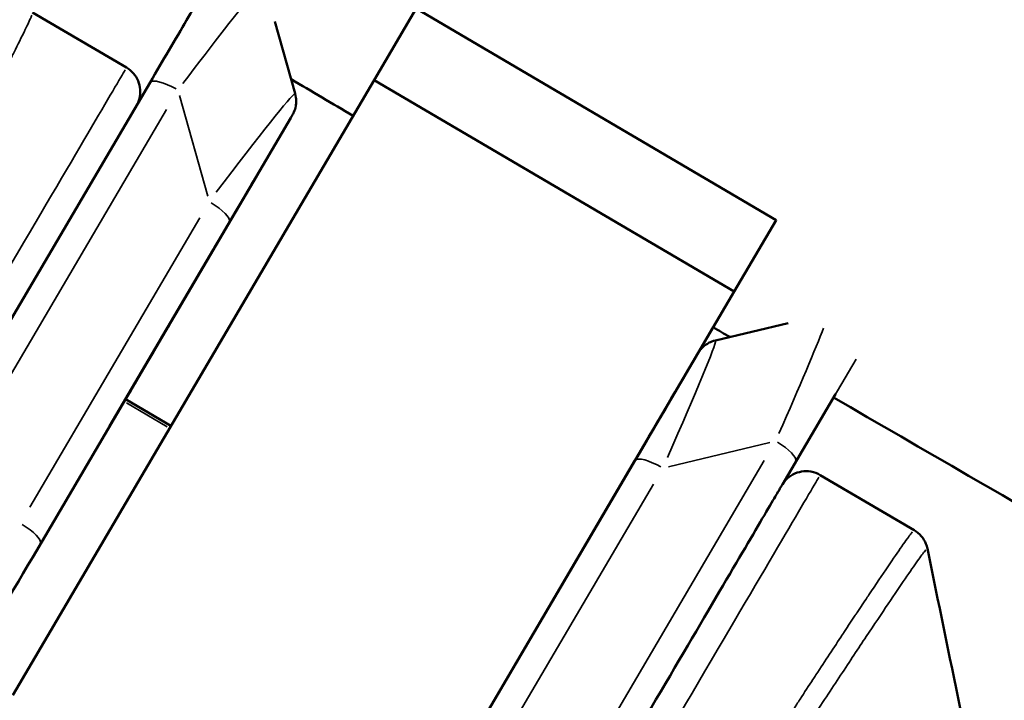
# Model space of a CAD drawing. Units: millimetres. Extents: x -666 to 21399, y -12 to 15879.
# Drawn here: x 2530 to 2565, y 1442 to 1466 of the extents above; entities that cross this region are included whole.
import ezdxf

# ---------------------------------------------------------------- set-up
doc = ezdxf.new("R2010")
doc.units = ezdxf.units.MM
doc.header["$MEASUREMENT"] = 0
doc.layers.add('Visible (ISO)', color=7, linetype='Continuous', lineweight=50)
doc.layers.add('Visible Narrow (ISO)', color=7, linetype='Continuous', lineweight=35)
doc.styles.get("Standard").update_dxf_attribs({"font": 'square721_bt_roman.ttf'})
doc.dimstyles.get("Standard").update_dxf_attribs({"dimtxt": 200, "dimasz": 100, "dimexe": 0.18, "dimexo": 0.0625, "dimgap": 40, "dimtad": 1, "dimdec": 0, "dimlfac": 0.1, "dimrnd": 5, "dimzin": 0, "dimdsep": 46, "dimtxsty": 'Standard', "dimcen": 0.09, "dimse1": 1, "dimse2": 1, "dimadec": 0, "dimazin": 0, "dimtfac": 1, "dimtdec": 0, "dimtofl": 0, "dimtmove": 0, "dimatfit": 3, "dimfxl": 1, "dimtolj": 1, "dimtzin": 0, "dimarcsym": 0})

# ---------------------------------------------------------------- blocks, each defined once
blk = doc.blocks.new('*D12')
at = {"color": 0, "lineweight": -2, "transparency": 16777216}
blk.add_line((-120.178, 7831.332), (-120.178, 168.409), dxfattribs=at)
at = {"color": 0, "transparency": 16777216}
for points in [[(-150.178, 7831.332), (-90.178, 7831.332), (-120.178, 8011.332)], [(-150.178, 168.409), (-90.178, 168.409), (-120.178, -11.591)]]:
    blk.add_solid(points, dxfattribs=at)
at = {"layer": 'Defpoints', "color": 0, "transparency": 16777216}
for p in [(3586.561, 8011.332), (-120.178, -11.591), (3586.561, -11.591)]:
    blk.add_point(p, dxfattribs=at)
at = {"color": 0, "transparency": 16777216, "insert": (-399.409, 3999.87), "char_height": 350, "attachment_point": 5, "rotation": 90}
blk.add_mtext('\\A1;800', dxfattribs=at)

msp = doc.modelspace()

# ---------------------------------------------------------------- linework, layer by layer
at = {"layer": 'Visible (ISO)'}
for p, q in [((2530.097, 1466.595), (2533.471, 1464.614)), ((2542.359, 1464.163), (2543.868, 1466.732)), ((2556.802, 1459.135), (2543.868, 1466.732)), ((2538.797, 1466.274), (2539.525, 1463.68)), ((2534.316, 1464.079), (2526.067, 1450.035)), ((2529.386, 1442.077), (2542.359, 1464.163)), ((2542.359, 1464.163), (2555.293, 1456.566)), ((2539.37, 1462.81), (2535.228, 1455.759)), ((2538.145, 1460.725), (2534.671, 1454.81)), ((2533.574, 1452.942), (2537.42, 1459.492)), ((2555.293, 1456.566), (2556.802, 1459.135)), ((2536.584, 1458.067), (2532.862, 1451.731)), ((2530.102, 1447.032), (2536.484, 1457.898)), ((2542.32, 1434.48), (2555.293, 1456.566)), ((2554.62, 1454.814), (2557.23, 1455.439)), ((2554.005, 1454.372), (2554.541, 1455.285)), ((2533.985, 1453.642), (2533.985, 1453.642)), ((2533.747, 1453.237), (2533.432, 1452.7)), ((2535.063, 1451.742), (2533.431, 1452.7)), ((2558.929, 1452.884), (2557.023, 1449.639)), ((2532.862, 1451.731), (2532.862, 1451.731)), ((2544.944, 1438.947), (2551.731, 1450.502)), ((2561.757, 1447.999), (2558.383, 1449.98))]:
    msp.add_line(p, q, dxfattribs=at)
for centre, major_axis, start_param, end_param in [((2537.658, 1459.895), (0.506, 0.862), 6.007094, 8.341501), ((2584.434, 1506.177), (-28.945, -49.278), 5.980815, 6.025217), ((2536.346, 1457.663), (0.506, 0.862), 5.199909, 7.57789), ((2534.184, 1453.981), (0.506, 0.862), 3.671749, 6.006043), ((2527.755, 1443.036), (6.23, 10.606), 5.858584, 6.648449), ((2527.755, 1443.036), (-6.23, -10.606), 3.583856, 3.750431), ((2532.925, 1451.838), (0.506, 0.862), 6.007093, 6.726476), ((2527.755, 1443.036), (8.61, 14.658), 1.294704, 1.944996)]:
    msp.add_ellipse(centre, major_axis=major_axis, ratio=0.000013, start_param=start_param, end_param=end_param, dxfattribs=at)
for points, knots in [([(2449.457, 1591.823), (2472.76, 1576.339), (2496.299, 1561.21), (2543.873, 1531.65), (2567.909, 1517.221), (2616.41, 1489.103), (2640.875, 1475.415), (2690.167, 1448.819), (2714.993, 1435.909), (2740.009, 1423.381)], [0.1989106, 0.1989106, 0.1989106, 0.1989106, 0.2294346, 0.2294346, 0.2600156, 0.2600156, 0.2905967, 0.2905967, 0.3211207, 0.3211207, 0.3211207, 0.3211207]), ([(2536.52, 1467.831), (2536.502, 1467.801), (2536.48, 1467.763), (2536.378, 1467.59), (2536.269, 1467.404), (2535.992, 1466.931), (2535.823, 1466.644), (2535.438, 1465.989), (2535.222, 1465.621), (2534.776, 1464.862), (2534.549, 1464.476), (2534.316, 1464.079)], [0.395476, 0.395476, 0.395476, 0.395476, 0.493248, 0.493248, 0.767864, 0.767864, 1.04248, 1.04248, 1.317096, 1.317096, 1.570796, 1.570796, 1.570796, 1.570796]), ([(2533.471, 1464.614), (2533.564, 1464.559), (2533.649, 1464.488), (2533.789, 1464.326), (2533.847, 1464.233), (2533.928, 1464.037), (2533.954, 1463.931), (2533.969, 1463.719), (2533.96, 1463.611), (2533.921, 1463.457), (2533.904, 1463.407), (2533.873, 1463.334), (2533.862, 1463.31), (2533.847, 1463.281), (2533.844, 1463.276), (2533.84, 1463.268), (2533.838, 1463.266), (2533.837, 1463.263), (2533.836, 1463.262), (2533.836, 1463.261)], [0, 0, 0, 0, 0.0324297, 0.0324297, 0.064273, 0.064273, 0.0961374, 0.0961374, 0.128001, 0.128001, 0.1437776, 0.1437776, 0.1516924, 0.1516924, 0.1536463, 0.1536463, 0.154464, 0.154464, 0.1547712, 0.1547712, 0.1547712, 0.1547712]), ([(2539.525, 1463.68), (2539.554, 1463.578), (2539.56, 1463.503), (2539.565, 1463.337), (2539.555, 1463.28), (2539.528, 1463.13), (2539.513, 1463.099), (2539.485, 1463.021), (2539.477, 1463.005), (2539.448, 1462.943), (2539.447, 1462.944), (2539.436, 1462.923), (2539.435, 1462.921), (2539.431, 1462.915), (2539.431, 1462.914), (2539.429, 1462.911), (2539.429, 1462.91), (2539.428, 1462.909), (2539.427, 1462.909), (2539.427, 1462.908), (2539.427, 1462.907), (2539.426, 1462.906), (2539.426, 1462.906), (2539.426, 1462.905), (2539.425, 1462.905), (2539.424, 1462.903), (2539.424, 1462.903), (2539.422, 1462.9), (2539.42, 1462.896), (2539.415, 1462.887), (2539.412, 1462.882), (2539.404, 1462.868), (2539.399, 1462.86), (2539.388, 1462.841), (2539.381, 1462.83), (2539.373, 1462.816), (2539.371, 1462.813), (2539.37, 1462.81)], [-0.1977165, -0.1977165, -0.1977165, -0.1977165, -0.1977107, -0.1977107, -0.1977002, -0.1977002, -0.1976753, -0.1976753, -0.1976308, -0.1976308, -0.1974772, -0.1974772, -0.1971735, -0.1971735, -0.1968335, -0.1968335, -0.1963696, -0.1963696, -0.1959231, -0.1959231, -0.1953098, -0.1953098, -0.1941731, -0.1941731, -0.1909161, -0.1909161, -0.1667265, -0.1667265, -0.1271832, -0.1271832, -0.0876399, -0.0876399, -0.0480966, -0.0480966, -0.0085532, -0.0085532, 0, 0, 0, 0]), ([(2535.228, 1455.759), (2535.187, 1455.688), (2535.121, 1455.577), (2534.942, 1455.272), (2534.827, 1455.075), (2534.533, 1454.575), (2534.349, 1454.262), (2533.927, 1453.544), (2533.686, 1453.133), (2533.432, 1452.7)], [0.000041, 0.000041, 0.000041, 0.000041, 0.226372, 0.226372, 0.464056, 0.464056, 0.735662, 0.735662, 1.024604, 1.024604, 1.024604, 1.024604]), ([(2554.62, 1454.814), (2554.516, 1454.789), (2554.447, 1454.758), (2554.3, 1454.682), (2554.255, 1454.645), (2554.138, 1454.549), (2554.118, 1454.521), (2554.063, 1454.458), (2554.054, 1454.443), (2554.013, 1454.388), (2554.014, 1454.387), (2554.002, 1454.367), (2554.001, 1454.365), (2553.997, 1454.36), (2553.996, 1454.358), (2553.995, 1454.356), (2553.994, 1454.355), (2553.993, 1454.353), (2553.993, 1454.353), (2553.993, 1454.352), (2553.992, 1454.352), (2553.992, 1454.351), (2553.992, 1454.351), (2553.991, 1454.35), (2553.991, 1454.349), (2553.99, 1454.348), (2553.99, 1454.347), (2553.981, 1454.332), (2553.939, 1454.261), (2553.789, 1454.005), (2553.679, 1453.818), (2553.399, 1453.342), (2553.229, 1453.053), (2552.843, 1452.395), (2552.626, 1452.026), (2552.184, 1451.272), (2551.96, 1450.892), (2551.731, 1450.502)], [0.197735, 0.197735, 0.197735, 0.197735, 0.19774, 0.19774, 0.197751, 0.197751, 0.197776, 0.197776, 0.19782, 0.19782, 0.197974, 0.197974, 0.198278, 0.198278, 0.198618, 0.198618, 0.199081, 0.199081, 0.199528, 0.199528, 0.20014, 0.20014, 0.201276, 0.201276, 0.204531, 0.204531, 0.228693, 0.228693, 0.497602, 0.497602, 0.772214, 0.772214, 1.046827, 1.046827, 1.321439, 1.321439, 1.570796, 1.570796, 1.570796, 1.570796]), ([(2558.861, 1452.768), (2571.788, 1445.252), (2584.776, 1437.839), (2610.874, 1423.218), (2623.984, 1416.01), (2650.319, 1401.804), (2663.543, 1394.806), (2690.095, 1381.025), (2703.422, 1374.243), (2732.57, 1359.701), (2748.412, 1351.983), (2764.325, 1344.414)], [0.25875857, 0.25875857, 0.25875857, 0.25875857, 0.27472238, 0.27472238, 0.29069434, 0.29069434, 0.30666629, 0.30666629, 0.3226301, 0.3226301, 0.34144181, 0.34144181, 0.34144181, 0.34144181]), ([(2543.697, 1426.952), (2544.773, 1428.784), (2545.916, 1430.731), (2548.139, 1434.515), (2549.247, 1436.401), (2551.311, 1439.915), (2552.293, 1441.587), (2554.01, 1444.51), (2554.766, 1445.796), (2555.959, 1447.828), (2556.412, 1448.599), (2556.8, 1449.259), (2556.884, 1449.403), (2556.965, 1449.541), (2556.985, 1449.574), (2557.004, 1449.606), (2557.008, 1449.613), (2557.012, 1449.621), (2557.013, 1449.623), (2557.015, 1449.625), (2557.013, 1449.621), (2557.018, 1449.63), (2557.019, 1449.631), (2557.02, 1449.635), (2557.021, 1449.636), (2557.024, 1449.64), (2557.026, 1449.643), (2557.031, 1449.651), (2557.034, 1449.657), (2557.068, 1449.708), (2557.102, 1449.753), (2557.214, 1449.875), (2557.304, 1449.945), (2557.499, 1450.051), (2557.607, 1450.087), (2557.826, 1450.123), (2557.94, 1450.122), (2558.166, 1450.083), (2558.281, 1450.04), (2558.383, 1449.98)], [0, 0, 0, 0, 0.664798, 0.664798, 1.317588, 1.317588, 1.970808, 1.970808, 2.624013, 2.624013, 3.277221, 3.277221, 3.545691, 3.545691, 3.675306, 3.675306, 3.737172, 3.737172, 3.766652, 3.766652, 3.788764, 3.788764, 3.790823, 3.790823, 3.791863, 3.791863, 3.792912, 3.792912, 3.794995, 3.794995, 3.811539, 3.811539, 3.844803, 3.844803, 3.878066, 3.878066, 3.91133, 3.91133, 3.946942, 3.946942, 3.946942, 3.946942]), ([(2561.757, 1447.999), (2561.853, 1447.943), (2561.94, 1447.869), (2562.084, 1447.701), (2562.142, 1447.604), (2562.203, 1447.448), (2562.22, 1447.391), (2562.232, 1447.335)], [0, 0, 0, 0, 0.03426164, 0.03426164, 0.06851715, 0.06851715, 0.08749967, 0.08749967, 0.08749967, 0.08749967])]:
    msp.add_open_spline(points, degree=3, knots=knots, dxfattribs=at)
for points in [[(2539.379, 1464.2), (2540.122, 1463.761), (2540.864, 1463.321), (2541.607, 1462.882)], [(2554.541, 1455.285), (2554.739, 1455.169), (2554.938, 1455.054), (2555.136, 1454.938)], [(2562.232, 1447.335), (2562.625, 1445.424), (2563.018, 1443.512), (2563.411, 1441.601)]]:
    msp.add_open_spline(points, degree=3, dxfattribs=at)
at = {"layer": 'Visible Narrow (ISO)'}
for p, q in [((2535.373, 1463.607), (2536.385, 1460)), ((2527.48, 1450.465), (2534.904, 1463.105)), ((2537.38, 1459.423), (2539.405, 1462.87)), ((2539.163, 1462.458), (2535.435, 1456.111)), ((2536.102, 1459.221), (2529.993, 1448.822)), ((2530.717, 1448.08), (2536.826, 1458.48)), ((2536.584, 1458.067), (2536.584, 1458.067)), ((2535.196, 1455.704), (2533.566, 1452.928)), ((2534.671, 1454.81), (2534.671, 1454.81)), ((2557.665, 1450.732), (2559.669, 1454.144)), ((2533.747, 1453.237), (2533.747, 1453.237)), ((2558.834, 1452.722), (2557.118, 1449.801)), ((2533.464, 1452.569), (2534.932, 1451.706)), ((2552.934, 1450.279), (2556.578, 1451.152)), ((2556.368, 1450.498), (2548.943, 1437.858)), ((2553.231, 1443.183), (2557.279, 1450.076)), ((2546.283, 1439.253), (2552.392, 1449.653))]:
    msp.add_line(p, q, dxfattribs=at)
for centre, major_axis, ratio, start_param, end_param in [((2534.626, 1462.632), (3.772, 5.059), 0.024211, 0.417254, 1.305104), ((2522.582, 1446.075), (10.889, 18.539), 0.000013, 0.092869, 1.764521), ((2535.178, 1463.572), (-0.862, 0.506), 0.272598, 4.790941, 6.204646), ((2535.751, 1458.624), (3.772, 5.059), 0.024211, 0.050004, 1.285776), ((2536.303, 1459.564), (0.862, -0.506), 0.272598, 0.078553, 1.49227), ((2556.09, 1450.025), (2.582, 5.759), 0.02419, 4.97799, 5.864165), ((2552.041, 1449.055), (2.582, 5.759), 0.02419, 4.997411, 6.233167), ((2556.642, 1450.965), (0.862, -0.506), 0.272598, 0.078553, 1.49227), ((2552.593, 1449.996), (-0.862, 0.506), 0.272598, 4.790941, 6.204646), ((2547.494, 1431.442), (10.889, 18.539), 0.000013, 0.09287, 1.764522), ((2529.516, 1448.009), (0.862, -0.506), 0.272598, 0.078553, 1.49227), ((2527.755, 1443.036), (9.623, 16.383), 0.000013, 1.34515, 2.247832)]:
    msp.add_ellipse(centre, major_axis=major_axis, ratio=ratio, start_param=start_param, end_param=end_param, dxfattribs=at)
for points, knots in [([(2530.072, 1466.503), (2530.065, 1466.484), (2530.056, 1466.463), (2530.046, 1466.439), (2530.044, 1466.435), (2530.042, 1466.431), (2530.041, 1466.426), (2529.994, 1466.319), (2529.921, 1466.162), (2529.821, 1465.955), (2529.816, 1465.944), (2529.81, 1465.934), (2529.805, 1465.923), (2529.704, 1465.713), (2529.576, 1465.456), (2529.422, 1465.149), (2529.412, 1465.129), (2529.402, 1465.109), (2529.391, 1465.089), (2529.319, 1464.944), (2529.241, 1464.79), (2529.158, 1464.627), (2529.064, 1464.441), (2528.963, 1464.244), (2528.855, 1464.034), (2528.839, 1464.003), (2528.823, 1463.972), (2528.807, 1463.94), (2528.605, 1463.546), (2528.382, 1463.113), (2528.137, 1462.64), (2528.114, 1462.596), (2528.091, 1462.552), (2528.067, 1462.507), (2527.956, 1462.292), (2527.84, 1462.069), (2527.72, 1461.838), (2527.575, 1461.559), (2527.423, 1461.269), (2527.268, 1460.971), (2527.237, 1460.912), (2527.206, 1460.853), (2527.175, 1460.794), (2526.576, 1459.648), (2525.908, 1458.379), (2525.173, 1456.987), (2525.125, 1456.897), (2525.077, 1456.807), (2525.029, 1456.716), (2524.881, 1456.436), (2524.732, 1456.153), (2524.581, 1455.868), (2524.38, 1455.49), (2524.177, 1455.107), (2523.972, 1454.721), (2523.917, 1454.616), (2523.861, 1454.512), (2523.806, 1454.407), (2523.448, 1453.734), (2523.083, 1453.047), (2522.71, 1452.347), (2522.647, 1452.229), (2522.583, 1452.11), (2522.519, 1451.99), (2522.366, 1451.703), (2522.212, 1451.413), (2522.056, 1451.121), (2521.988, 1450.995), (2521.921, 1450.868), (2521.853, 1450.741), (2521.698, 1450.452), (2521.543, 1450.162), (2521.388, 1449.872), (2521.318, 1449.74), (2521.247, 1449.608), (2521.176, 1449.475), (2520.801, 1448.774), (2520.425, 1448.073), (2520.049, 1447.373), (2519.973, 1447.23), (2519.896, 1447.088), (2519.82, 1446.946), (2519.449, 1446.256), (2519.079, 1445.566), (2518.707, 1444.877), (2518.626, 1444.725), (2518.544, 1444.573), (2518.462, 1444.421), (2518.408, 1444.32), (2518.353, 1444.22), (2518.299, 1444.119)], [0.05553179, 0.05553179, 0.05553179, 0.05553179, 0.05617186, 0.05617186, 0.05617186, 0.05628074, 0.05628074, 0.05628074, 0.05904474, 0.05904474, 0.05904474, 0.05918844, 0.05918844, 0.05918844, 0.06191761, 0.06191761, 0.06191761, 0.06209611, 0.06209611, 0.06209611, 0.06335405, 0.06335405, 0.06335405, 0.06479049, 0.06479049, 0.06479049, 0.0650038, 0.0650038, 0.0650038, 0.06766336, 0.06766336, 0.06766336, 0.0679115, 0.0679115, 0.0679115, 0.0690998, 0.0690998, 0.0690998, 0.07053624, 0.07053624, 0.07053624, 0.07081907, 0.07081907, 0.07081907, 0.07628198, 0.07628198, 0.07628198, 0.076634, 0.076634, 0.076634, 0.07771842, 0.07771842, 0.07771842, 0.07915486, 0.07915486, 0.07915486, 0.07954173, 0.07954173, 0.07954173, 0.08202773, 0.08202773, 0.08202773, 0.08244922, 0.08244922, 0.08244922, 0.08346417, 0.08346417, 0.08346417, 0.08390286, 0.08390286, 0.08390286, 0.08490061, 0.08490061, 0.08490061, 0.08535679, 0.08535679, 0.08535679, 0.08777348, 0.08777348, 0.08777348, 0.08826431, 0.08826431, 0.08826431, 0.09064635, 0.09064635, 0.09064635, 0.09117161, 0.09117161, 0.09117161, 0.09151989, 0.09151989, 0.09151989, 0.09151989]), ([(2547.87, 1426.747), (2547.932, 1426.845), (2547.995, 1426.943), (2548.057, 1427.041), (2548.148, 1427.183), (2548.239, 1427.326), (2548.33, 1427.468), (2548.751, 1428.128), (2549.175, 1428.791), (2549.602, 1429.459), (2549.688, 1429.593), (2549.775, 1429.728), (2549.861, 1429.863), (2550.035, 1430.135), (2550.21, 1430.408), (2550.385, 1430.68), (2550.468, 1430.811), (2550.551, 1430.941), (2550.635, 1431.07), (2550.811, 1431.346), (2550.987, 1431.62), (2551.163, 1431.893), (2551.242, 1432.017), (2551.321, 1432.14), (2551.4, 1432.263), (2551.835, 1432.94), (2552.266, 1433.609), (2552.692, 1434.271), (2552.764, 1434.382), (2552.835, 1434.493), (2552.907, 1434.604), (2553.086, 1434.883), (2553.265, 1435.16), (2553.444, 1435.437), (2553.511, 1435.542), (2553.579, 1435.646), (2553.647, 1435.751), (2553.827, 1436.031), (2554.008, 1436.31), (2554.186, 1436.585), (2554.249, 1436.684), (2554.313, 1436.782), (2554.376, 1436.88), (2554.798, 1437.532), (2555.207, 1438.163), (2555.603, 1438.773), (2555.657, 1438.856), (2555.71, 1438.939), (2555.764, 1439.021), (2556.162, 1439.634), (2556.547, 1440.226), (2556.919, 1440.796), (2556.964, 1440.865), (2557.009, 1440.934), (2557.053, 1441.002), (2557.218, 1441.254), (2557.38, 1441.503), (2557.539, 1441.745), (2557.579, 1441.807), (2557.619, 1441.869), (2557.659, 1441.93), (2557.818, 1442.173), (2557.973, 1442.409), (2558.123, 1442.638), (2558.159, 1442.692), (2558.194, 1442.746), (2558.229, 1442.8), (2558.566, 1443.313), (2558.881, 1443.792), (2559.175, 1444.237), (2559.202, 1444.278), (2559.229, 1444.318), (2559.255, 1444.358), (2559.389, 1444.56), (2559.518, 1444.756), (2559.643, 1444.944), (2559.666, 1444.978), (2559.689, 1445.012), (2559.711, 1445.046), (2559.836, 1445.234), (2559.957, 1445.415), (2560.071, 1445.588), (2560.091, 1445.616), (2560.11, 1445.645), (2560.128, 1445.673), (2560.643, 1446.444), (2561.037, 1447.024), (2561.312, 1447.417), (2561.319, 1447.427), (2561.325, 1447.436), (2561.332, 1447.445), (2561.395, 1447.536), (2561.452, 1447.615), (2561.502, 1447.684), (2561.506, 1447.69), (2561.51, 1447.696), (2561.515, 1447.702), (2561.564, 1447.77), (2561.605, 1447.826), (2561.639, 1447.87), (2561.642, 1447.873), (2561.644, 1447.877), (2561.647, 1447.88), (2561.663, 1447.9), (2561.677, 1447.918), (2561.689, 1447.933)], [0.0035868, 0.0035868, 0.0035868, 0.0035868, 0.00394299, 0.00394299, 0.00394299, 0.00446013, 0.00446013, 0.00446013, 0.00685061, 0.00685061, 0.00685061, 0.007333, 0.007333, 0.007333, 0.00830455, 0.00830455, 0.00830455, 0.00876944, 0.00876944, 0.00876944, 0.00975815, 0.00975815, 0.00975815, 0.01020588, 0.01020588, 0.01020588, 0.01266569, 0.01266569, 0.01266569, 0.01307875, 0.01307875, 0.01307875, 0.01411946, 0.01411946, 0.01411946, 0.01451519, 0.01451519, 0.01451519, 0.01557334, 0.01557334, 0.01557334, 0.01595163, 0.01595163, 0.01595163, 0.01848076, 0.01848076, 0.01848076, 0.0188245, 0.0188245, 0.0188245, 0.02138826, 0.02138826, 0.02138826, 0.02169737, 0.02169737, 0.02169737, 0.02284216, 0.02284216, 0.02284216, 0.02313381, 0.02313381, 0.02313381, 0.02429589, 0.02429589, 0.02429589, 0.02457025, 0.02457025, 0.02457025, 0.02720349, 0.02720349, 0.02720349, 0.02744312, 0.02744312, 0.02744312, 0.02865728, 0.02865728, 0.02865728, 0.02887956, 0.02887956, 0.02887956, 0.03011114, 0.03011114, 0.03011114, 0.030316, 0.030316, 0.030316, 0.03592646, 0.03592646, 0.03592646, 0.03606175, 0.03606175, 0.03606175, 0.03738034, 0.03738034, 0.03738034, 0.03749818, 0.03749818, 0.03749818, 0.0388342, 0.0388342, 0.0388342, 0.03893462, 0.03893462, 0.03893462, 0.03957808, 0.03957808, 0.03957808, 0.03957808]), ([(2562.181, 1447.296), (2562.171, 1447.285), (2562.16, 1447.271), (2562.117, 1447.218), (2562.08, 1447.17), (2561.991, 1447.049), (2561.938, 1446.976), (2561.638, 1446.556), (2561.285, 1446.04), (2560.586, 1445.002), (2560.323, 1444.609), (2559.754, 1443.754), (2559.446, 1443.29), (2558.786, 1442.29), (2558.434, 1441.754), (2557.87, 1440.894), (2557.676, 1440.6), (2557.283, 1439.999), (2557.083, 1439.693), (2556.472, 1438.756), (2556.049, 1438.108), (2555.393, 1437.099), (2555.171, 1436.757), (2554.719, 1436.06), (2554.488, 1435.704), (2553.331, 1433.918), (2552.384, 1432.452), (2550.934, 1430.199), (2550.443, 1429.435), (2549.813, 1428.453), (2549.667, 1428.224), (2549.52, 1427.996)], [0.05440675, 0.05440675, 0.05440675, 0.05440675, 0.05500906, 0.05500906, 0.05635818, 0.05635818, 0.05770729, 0.05770729, 0.06310377, 0.06310377, 0.065802, 0.065802, 0.06850024, 0.06850024, 0.07119847, 0.07119847, 0.07254759, 0.07254759, 0.07389671, 0.07389671, 0.07659495, 0.07659495, 0.07794406, 0.07794406, 0.07929318, 0.07929318, 0.08468966, 0.08468966, 0.08738789, 0.08738789, 0.08820827, 0.08820827, 0.08820827, 0.08820827])]:
    msp.add_open_spline(points, degree=3, knots=knots, dxfattribs=at)

# ---------------------------------------------------------------- dimensions: what is measured, and where the dimension line sits
dim = msp.add_linear_dim(base=(-120.178, -11.591), p1=(3586.561, 8011.332), p2=(3586.561, -11.591), angle=90, dimstyle='Standard', override={"dimtxt": 350, "dimasz": 180, "dimgap": 100})
dim.commit()
dim.dimension.update_dxf_attribs({"geometry": '*D12', "text_midpoint": (-399.409, 3999.87)})

doc.saveas('drawing.dxf')
